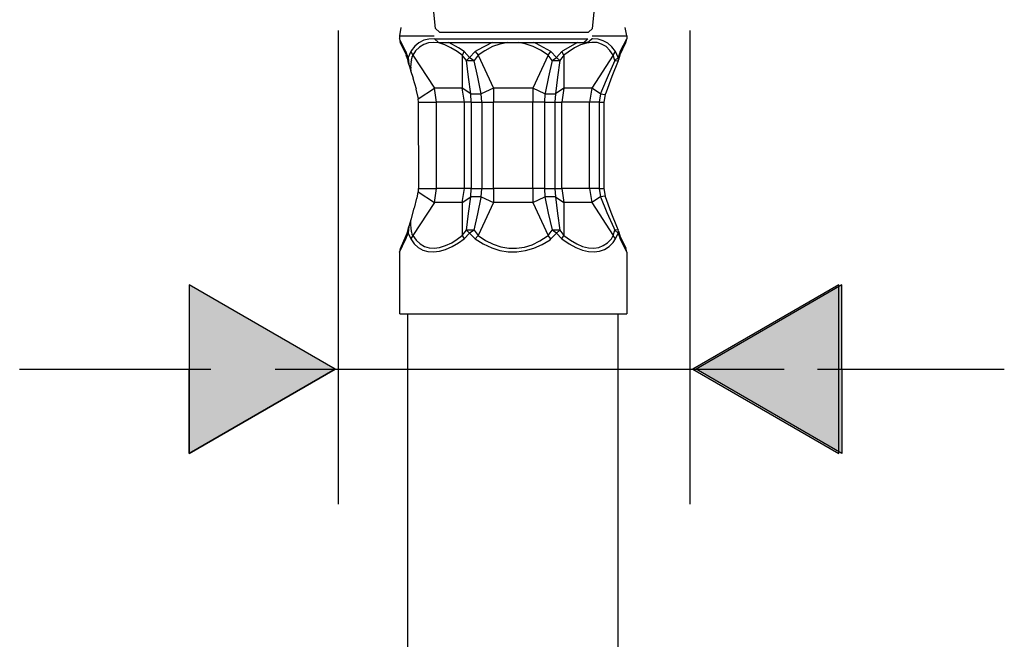
# Model space of a CAD drawing. Extents: x -24 to 701, y -317 to 409.
# Drawn here: x 277 to 336, y -150 to -113 of the extents above; entities that cross this region are included whole.
import ezdxf

# ---------------------------------------------------------------- set-up
doc = ezdxf.new("R2010")
doc.units = 0
doc.layers.add('EBENE_1', color=160, linetype='CONTINUOUS')

# ---------------------------------------------------------------- blocks, each defined once
blk = doc.blocks.new('*U46')
at = {"layer": 'EBENE_1', "color": 7, "linetype": 'CONTINUOUS'}
for p, q in [((-12.875, -43.873), (-12.875, -45.125)), ((-10.709, -45.125), (-12.875, -43.873)), ((-10.709, -45.125), (-12.875, -46.374)), ((-12.875, -46.374), (-12.875, -45.125))]:
    blk.add_line(p, q, dxfattribs=at)
blk.add_solid([(-12.875, -43.873), (-12.875, -45.125), (-10.709, -45.125)], dxfattribs=at)
at = {"layer": 'EBENE_1', "color": 7, "linetype": 'CONTINUOUS', "extrusion": (0, 0, -1)}
blk.add_solid([(12.875, -45.125), (10.709, -45.125), (12.875, -46.374)], dxfattribs=at)
blk = doc.blocks.new('*U45')
at = {"layer": 'EBENE_1', "color": 7, "linetype": 'CONTINUOUS'}
for p, q in [((-3.182, -43.873), (-5.348, -45.125)), ((-3.182, -45.125), (-3.182, -43.873)), ((-3.182, -46.374), (-5.348, -45.125)), ((-3.182, -45.125), (-3.182, -46.374))]:
    blk.add_line(p, q, dxfattribs=at)
blk.add_solid([(-3.182, -43.873), (-5.348, -45.125), (-3.182, -45.125)], dxfattribs=at)
at = {"layer": 'EBENE_1', "color": 7, "linetype": 'CONTINUOUS', "extrusion": (0, 0, -1)}
blk.add_solid([(5.348, -45.125), (3.182, -45.125), (3.182, -46.374)], dxfattribs=at)
blk = doc.blocks.new('AI9-BLK1')
at = {"layer": 'EBENE_1', "color": 7}
for p, q in [((-9.219, -40.066), (-9.251, -39.724)), ((-6.884, -40.066), (-6.852, -39.724)), ((-9.731, -40.051), (-9.752, -40.175)), ((-9.219, -40.066), (-9.159, -40.122)), ((-6.944, -40.122), (-6.884, -40.066)), ((-6.376, -40.175), (-6.401, -40.051)), ((-10.663, -40.098), (-10.663, -47.125)), ((-9.752, -40.175), (-9.752, -40.221)), ((-9.752, -40.175), (-9.237, -40.175)), ((-9.159, -40.122), (-8.718, -40.122)), ((-8.718, -40.122), (-7.004, -40.122)), ((-7.004, -40.122), (-6.944, -40.122)), ((-6.891, -40.175), (-6.376, -40.175)), ((-6.376, -40.175), (-6.376, -40.221)), ((-5.439, -40.098), (-5.439, -47.125)), ((-9.752, -40.221), (-9.741, -40.273)), ((-9.657, -40.411), (-9.752, -40.221)), ((-9.648, -40.464), (-9.741, -40.273)), ((-9.233, -40.221), (-9.173, -40.277)), ((-9.228, -40.221), (-8.768, -40.221)), ((-8.874, -40.355), (-9.018, -40.277)), ((-8.792, -40.411), (-8.874, -40.355)), ((-8.762, -40.221), (-6.954, -40.221)), ((-7.014, -40.277), (-6.954, -40.221)), ((-6.958, -40.277), (-7.014, -40.277)), ((-6.958, -40.277), (-6.894, -40.221)), ((-6.478, -40.464), (-6.39, -40.273)), ((-6.475, -40.411), (-6.376, -40.221)), ((-6.39, -40.273), (-6.376, -40.221)), ((-9.625, -40.496), (-9.657, -40.411)), ((-9.657, -40.411), (-9.653, -40.464)), ((-9.586, -40.411), (-9.625, -40.496)), ((-9.625, -40.496), (-9.611, -40.602)), ((-9.586, -40.411), (-9.554, -40.464)), ((-9.563, -40.507), (-9.565, -40.492)), ((-9.559, -40.492), (-9.562, -40.478)), ((-9.556, -40.478), (-9.554, -40.464)), ((-9.554, -40.464), (-9.233, -40.951)), ((-8.821, -40.464), (-8.895, -40.408)), ((-8.792, -40.411), (-8.821, -40.464)), ((-8.757, -40.542), (-8.821, -40.464)), ((-8.821, -40.464), (-8.821, -40.951)), ((-8.711, -40.496), (-8.792, -40.411)), ((-8.711, -40.496), (-8.757, -40.542)), ((-8.627, -40.411), (-8.711, -40.496)), ((-8.711, -40.496), (-8.644, -40.542)), ((-8.584, -40.464), (-8.644, -40.542)), ((-8.627, -40.411), (-8.584, -40.464)), ((-8.584, -40.464), (-8.358, -40.951)), ((-7.544, -40.464), (-7.773, -40.951)), ((-7.544, -40.464), (-7.505, -40.411)), ((-7.487, -40.542), (-7.544, -40.464)), ((-7.42, -40.496), (-7.505, -40.411)), ((-7.487, -40.542), (-7.42, -40.496)), ((-7.339, -40.411), (-7.42, -40.496)), ((-7.371, -40.542), (-7.42, -40.496)), ((-7.311, -40.464), (-7.371, -40.542)), ((-7.311, -40.464), (-7.339, -40.411)), ((-7.311, -40.464), (-7.311, -40.951)), ((-6.577, -40.464), (-6.898, -40.951)), ((-6.577, -40.464), (-6.542, -40.411)), ((-6.556, -40.542), (-6.577, -40.464)), ((-6.556, -40.542), (-6.506, -40.496)), ((-6.506, -40.496), (-6.542, -40.411)), ((-6.475, -40.411), (-6.506, -40.496)), ((-6.499, -40.531), (-6.506, -40.496)), ((-6.478, -40.464), (-6.499, -40.531)), ((-6.478, -40.464), (-6.499, -40.531)), ((-6.482, -40.468), (-6.478, -40.464)), ((-6.478, -40.464), (-6.475, -40.411)), ((-9.611, -40.602), (-9.586, -40.697)), ((-9.581, -40.655), (-9.583, -40.616)), ((-9.574, -40.577), (-9.579, -40.559)), ((-9.577, -40.616), (-9.579, -40.577)), ((-9.574, -40.559), (-9.576, -40.542)), ((-9.57, -40.542), (-9.572, -40.524)), ((-9.567, -40.524), (-9.569, -40.507)), ((-8.757, -40.542), (-8.644, -40.542)), ((-7.487, -40.542), (-7.371, -40.542)), ((-6.556, -40.542), (-6.506, -40.545)), ((-6.506, -40.545), (-6.499, -40.531)), ((-6.506, -40.545), (-6.499, -40.531)), ((-6.503, -40.531), (-6.499, -40.531)), ((-9.581, -40.697), (-9.586, -40.655)), ((-9.545, -40.81), (-9.586, -40.697)), ((-9.5, -40.969), (-9.551, -40.81)), ((-9.468, -41.11), (-9.505, -40.969)), ((-9.473, -41.11), (-9.233, -40.951)), ((-9.202, -41.163), (-9.233, -40.951)), ((-8.821, -40.951), (-9.233, -40.951)), ((-8.694, -41.036), (-8.821, -40.951)), ((-8.785, -41.163), (-8.821, -40.951)), ((-8.694, -41.036), (-8.538, -41.036)), ((-8.687, -41.163), (-8.694, -41.036)), ((-8.358, -40.951), (-8.538, -41.036)), ((-8.531, -41.163), (-8.538, -41.036)), ((-8.358, -40.951), (-8.358, -41.163)), ((-7.773, -40.951), (-8.358, -40.951)), ((-7.593, -41.036), (-7.773, -40.951)), ((-7.773, -40.951), (-7.773, -41.163)), ((-7.593, -41.036), (-7.6, -41.163)), ((-7.593, -41.036), (-7.434, -41.036)), ((-7.434, -41.036), (-7.445, -41.163)), ((-7.311, -40.951), (-7.434, -41.036)), ((-7.311, -40.951), (-7.343, -41.163)), ((-6.898, -40.951), (-7.311, -40.951)), ((-6.898, -40.951), (-6.93, -41.163)), ((-6.768, -41.036), (-6.898, -40.951)), ((-6.768, -41.036), (-6.789, -41.163)), ((-6.768, -41.036), (-6.697, -41.046)), ((-6.697, -41.046), (-6.715, -41.163)), ((-6.697, -41.046), (-6.715, -41.163)), ((-9.47, -41.163), (-9.473, -41.11)), ((-9.47, -41.163), (-9.202, -41.163)), ((-9.464, -42.44), (-9.47, -41.163)), ((-8.785, -41.163), (-9.202, -41.163)), ((-9.202, -42.44), (-9.202, -41.163)), ((-8.687, -41.163), (-8.785, -41.163)), ((-8.785, -42.44), (-8.785, -41.163)), ((-8.687, -41.163), (-8.531, -41.163)), ((-8.531, -41.163), (-8.358, -41.163)), ((-8.531, -41.163), (-8.531, -42.44)), ((-7.773, -41.163), (-8.358, -41.163)), ((-8.358, -42.44), (-8.358, -41.163)), ((-7.6, -41.163), (-7.773, -41.163)), ((-7.773, -42.44), (-7.773, -41.163)), ((-7.6, -41.163), (-7.445, -41.163)), ((-7.445, -41.163), (-7.343, -41.163)), ((-7.445, -41.163), (-7.445, -42.44)), ((-6.93, -41.163), (-7.343, -41.163)), ((-7.343, -42.44), (-7.343, -41.163)), ((-6.789, -41.163), (-6.93, -41.163)), ((-6.93, -42.44), (-6.93, -41.163)), ((-6.789, -41.163), (-6.715, -41.163)), ((-6.715, -41.163), (-6.715, -42.44)), ((-6.715, -41.163), (-6.715, -42.44)), ((-9.489, -42.584), (-9.473, -42.493)), ((-9.473, -42.493), (-9.233, -42.651)), ((-9.47, -42.44), (-9.202, -42.44)), ((-9.468, -42.493), (-9.47, -42.44)), ((-9.233, -42.651), (-9.202, -42.44)), ((-8.785, -42.44), (-9.202, -42.44)), ((-8.821, -42.651), (-8.785, -42.44)), ((-8.687, -42.44), (-8.785, -42.44)), ((-8.694, -42.567), (-8.687, -42.44)), ((-8.538, -42.567), (-8.531, -42.44)), ((-8.531, -42.44), (-8.358, -42.44)), ((-8.358, -42.44), (-8.358, -42.651)), ((-7.773, -42.44), (-8.358, -42.44)), ((-7.6, -42.44), (-7.773, -42.44)), ((-7.773, -42.44), (-7.773, -42.651)), ((-7.6, -42.44), (-7.593, -42.567)), ((-7.445, -42.44), (-7.343, -42.44)), ((-7.445, -42.44), (-7.434, -42.567)), ((-7.343, -42.44), (-7.311, -42.651)), ((-6.93, -42.44), (-7.343, -42.44)), ((-6.789, -42.44), (-6.93, -42.44)), ((-6.93, -42.44), (-6.898, -42.651)), ((-6.789, -42.44), (-6.768, -42.567)), ((-6.715, -42.44), (-6.697, -42.556)), ((-6.715, -42.44), (-6.697, -42.556)), ((-9.528, -42.736), (-9.495, -42.584)), ((-8.821, -42.651), (-8.694, -42.567)), ((-8.821, -42.651), (-8.821, -43.138)), ((-8.538, -42.567), (-8.694, -42.567)), ((-8.538, -42.567), (-8.358, -42.651)), ((-7.773, -42.651), (-7.593, -42.567)), ((-7.773, -42.651), (-7.544, -43.138)), ((-7.434, -42.567), (-7.593, -42.567)), ((-7.434, -42.567), (-7.311, -42.651)), ((-6.768, -42.567), (-6.898, -42.651)), ((-6.898, -42.651), (-6.577, -43.138)), ((-6.697, -42.556), (-6.768, -42.567)), ((-6.697, -42.56), (-6.697, -42.556)), ((-9.581, -42.909), (-9.533, -42.736)), ((-9.586, -42.909), (-9.611, -43.004)), ((-9.657, -43.191), (-9.625, -43.106)), ((-9.611, -43.004), (-9.625, -43.106)), ((-9.625, -43.106), (-9.586, -43.191)), ((-8.821, -43.138), (-8.757, -43.061)), ((-8.792, -43.191), (-8.711, -43.106)), ((-8.644, -43.061), (-8.757, -43.061)), ((-8.757, -43.061), (-8.711, -43.106)), ((-8.644, -43.061), (-8.711, -43.106)), ((-8.711, -43.106), (-8.627, -43.191)), ((-8.644, -43.061), (-8.584, -43.138)), ((-7.544, -43.138), (-7.487, -43.061)), ((-7.505, -43.191), (-7.42, -43.106)), ((-7.371, -43.061), (-7.487, -43.061)), ((-7.42, -43.106), (-7.487, -43.061)), ((-7.42, -43.106), (-7.371, -43.061)), ((-7.42, -43.106), (-7.339, -43.191)), ((-7.371, -43.061), (-7.311, -43.138)), ((-6.577, -43.138), (-6.556, -43.061)), ((-6.506, -43.057), (-6.556, -43.061)), ((-6.506, -43.106), (-6.556, -43.061)), ((-6.542, -43.191), (-6.506, -43.106)), ((-6.499, -43.075), (-6.506, -43.057)), ((-6.499, -43.075), (-6.506, -43.057)), ((-6.506, -43.061), (-6.506, -43.057)), ((-6.506, -43.106), (-6.499, -43.075)), ((-6.506, -43.106), (-6.475, -43.191)), ((-6.499, -43.075), (-6.503, -43.071)), ((-6.499, -43.075), (-6.478, -43.138)), ((-6.499, -43.075), (-6.478, -43.138)), ((-6.478, -43.138), (-6.485, -43.124)), ((-9.752, -43.385), (-9.657, -43.191)), ((-9.736, -43.332), (-9.653, -43.138)), ((-9.648, -43.138), (-9.657, -43.191)), ((-9.554, -43.138), (-9.586, -43.191)), ((-8.895, -43.195), (-8.821, -43.138)), ((-8.874, -43.247), (-8.792, -43.191)), ((-8.821, -43.138), (-8.792, -43.191)), ((-8.584, -43.138), (-8.627, -43.191)), ((-7.505, -43.191), (-7.544, -43.138)), ((-7.339, -43.191), (-7.311, -43.138)), ((-6.542, -43.191), (-6.577, -43.138)), ((-6.475, -43.191), (-6.478, -43.138)), ((-6.384, -43.332), (-6.478, -43.138)), ((-6.376, -43.385), (-6.475, -43.191)), ((-9.741, -43.332), (-9.752, -43.385)), ((-9.752, -43.385), (-9.752, -44.302)), ((-6.376, -43.385), (-6.39, -43.332)), ((-6.376, -43.385), (-6.376, -44.302)), ((-9.747, -44.302), (-8.874, -44.302)), ((-9.629, -67.801), (-9.629, -44.302)), ((-8.874, -44.302), (-6.376, -44.302)), ((-6.503, -67.801), (-6.503, -44.302)), ((-15.393, -45.125), (-12.556, -45.125)), ((-11.597, -45.125), (-4.041, -45.125)), ((-3.546, -45.125), (-0.77, -45.125))]:
    blk.add_line(p, q, dxfattribs=at)
for points in [[(-9.233, -40.221), (-9.315, -40.224), (-9.392, -40.242), (-9.463, -40.281), (-9.523, -40.33), (-9.579, -40.401), (-9.586, -40.411)], [(-8.895, -40.408), (-8.99, -40.352), (-9.078, -40.309), (-9.166, -40.281), (-9.247, -40.273), (-9.322, -40.281), (-9.392, -40.305), (-9.456, -40.344), (-9.512, -40.401), (-9.554, -40.464)], [(-9.173, -40.277), (-8.729, -40.277), (-7.014, -40.277)], [(-8.376, -40.277), (-8.595, -40.39), (-8.627, -40.411)], [(-8.143, -40.277), (-8.26, -40.298), (-8.373, -40.337), (-8.485, -40.397), (-8.584, -40.464)], [(-7.544, -40.464), (-7.657, -40.39), (-7.769, -40.334), (-7.886, -40.295), (-7.988, -40.277)], [(-7.505, -40.411), (-7.72, -40.292), (-7.755, -40.277)], [(-7.11, -40.277), (-7.325, -40.401), (-7.335, -40.411)], [(-6.577, -40.464), (-6.626, -40.394), (-6.683, -40.337), (-6.75, -40.298), (-6.817, -40.277), (-6.894, -40.273), (-6.976, -40.284), (-7.064, -40.312), (-7.152, -40.355), (-7.247, -40.418), (-7.311, -40.464)], [(-6.542, -40.411), (-6.598, -40.341), (-6.658, -40.287), (-6.729, -40.249), (-6.803, -40.224), (-6.884, -40.221), (-6.894, -40.221)], [(-9.611, -40.602), (-9.621, -40.559), (-9.629, -40.528), (-9.639, -40.503), (-9.646, -40.478), (-9.653, -40.464)], [(-8.694, -41.036), (-8.725, -40.789), (-8.757, -40.542)], [(-8.538, -41.036), (-8.588, -40.792), (-8.641, -40.549), (-8.644, -40.542)], [(-7.487, -40.542), (-7.54, -40.785), (-7.589, -41.029), (-7.593, -41.036)], [(-7.371, -40.542), (-7.406, -40.789), (-7.434, -41.036)], [(-6.552, -40.542), (-6.655, -40.767), (-6.753, -41), (-6.768, -41.036)], [(-6.506, -40.545), (-6.598, -40.778), (-6.683, -41.011), (-6.697, -41.046)], [(-6.506, -40.545), (-6.598, -40.778), (-6.683, -41.011), (-6.697, -41.046)], [(-8.687, -41.163), (-8.687, -42.44), (-8.531, -42.44)], [(-7.6, -41.163), (-7.6, -42.44), (-7.445, -42.44)], [(-6.789, -41.163), (-6.789, -42.44), (-6.715, -42.44)], [(-8.821, -42.651), (-9.233, -42.651), (-9.554, -43.138)], [(-8.757, -43.061), (-8.725, -42.814), (-8.694, -42.567)], [(-8.644, -43.061), (-8.591, -42.817), (-8.538, -42.574), (-8.538, -42.567)], [(-7.773, -42.651), (-8.358, -42.651), (-8.584, -43.138)], [(-7.593, -42.567), (-7.544, -42.81), (-7.487, -43.057), (-7.487, -43.061)], [(-7.434, -42.567), (-7.406, -42.814), (-7.371, -43.061)], [(-6.898, -42.651), (-7.311, -42.651), (-7.311, -43.138)], [(-6.768, -42.567), (-6.672, -42.796), (-6.57, -43.025), (-6.552, -43.061)], [(-6.697, -42.56), (-6.612, -42.792), (-6.521, -43.025), (-6.506, -43.057)], [(-6.697, -42.56), (-6.612, -42.792), (-6.521, -43.025), (-6.506, -43.057)], [(-9.554, -43.138), (-9.562, -43.128), (-9.565, -43.113), (-9.569, -43.096), (-9.572, -43.078), (-9.576, -43.064), (-9.579, -43.043), (-9.579, -43.025), (-9.583, -42.987), (-9.586, -42.948), (-9.586, -42.909)], [(-9.653, -43.138), (-9.646, -43.124), (-9.639, -43.103), (-9.629, -43.075), (-9.621, -43.047), (-9.611, -43.004)], [(-9.586, -43.191), (-9.533, -43.262), (-9.473, -43.318), (-9.403, -43.357), (-9.329, -43.378), (-9.247, -43.382), (-9.159, -43.374), (-9.068, -43.346), (-8.972, -43.304), (-8.874, -43.247)], [(-9.554, -43.138), (-9.505, -43.209), (-9.445, -43.265), (-9.382, -43.304), (-9.311, -43.325), (-9.237, -43.328), (-9.156, -43.318), (-9.068, -43.29), (-8.976, -43.247), (-8.895, -43.195)], [(-8.627, -43.191), (-8.507, -43.265), (-8.383, -43.322), (-8.26, -43.36), (-8.136, -43.382), (-8.009, -43.382), (-7.882, -43.364), (-7.759, -43.328), (-7.635, -43.272), (-7.515, -43.202), (-7.505, -43.191)], [(-8.584, -43.138), (-8.475, -43.212), (-8.362, -43.269), (-8.246, -43.307), (-8.129, -43.328), (-8.013, -43.328), (-7.896, -43.311), (-7.78, -43.276), (-7.667, -43.22), (-7.558, -43.149), (-7.544, -43.138)], [(-7.339, -43.191), (-7.233, -43.262), (-7.134, -43.318), (-7.036, -43.357), (-6.947, -43.378), (-6.859, -43.382), (-6.782, -43.374), (-6.708, -43.346), (-6.64, -43.304), (-6.58, -43.244), (-6.542, -43.191)], [(-7.311, -43.138), (-7.212, -43.209), (-7.12, -43.265), (-7.032, -43.304), (-6.944, -43.325), (-6.866, -43.328), (-6.792, -43.318), (-6.725, -43.29), (-6.662, -43.247), (-6.605, -43.188), (-6.577, -43.138)]]:
    blk.add_lwpolyline(points, dxfattribs=at)
for points in [[(-12.875, -46.374), (-10.709, -45.125), (-12.875, -43.873), (-12.875, -46.374)], [(-3.228, -43.873), (-5.394, -45.125), (-3.228, -46.374), (-3.228, -43.873)]]:
    blk.add_lwpolyline(points, close=True, dxfattribs=at)
at = {"layer": 'EBENE_1', "color": 7, "linetype": 'CONTINUOUS'}
for name in ['*U46', '*U45']:
    blk.add_blockref(name, (0, 0), dxfattribs=at)

msp = doc.modelspace()

# ---------------------------------------------------------------- block references
at = {"layer": 'EBENE_1', "color": 7, "xscale": 4.004009269000886, "yscale": 4.004009269000886, "zscale": 4.004009269000886}
msp.add_blockref('AI9-BLK1', (338.679, 46.459), dxfattribs=at)

doc.saveas('drawing.dxf')
